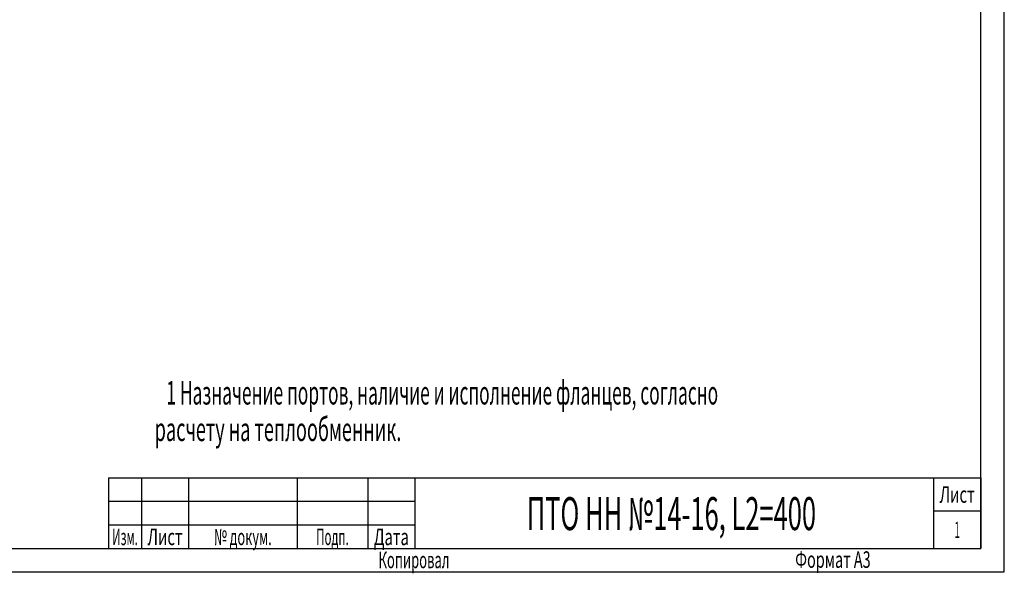
# Model space of a CAD drawing. Units: millimetres. Extents: x 0 to 3360, y -2 to 2376.
# Drawn here: x 1689 to 3360, y -2 to 938 of the extents above; entities that cross this region are included whole.
import ezdxf
from ezdxf.enums import TextEntityAlignment as Align

# ---------------------------------------------------------------- set-up
doc = ezdxf.new("R2010")
doc.units = ezdxf.units.MM
doc.header["$LTSCALE"] = 184.8
doc.layers.get('0').update_dxf_attribs({"linetype": 'CONTINUOUS'})
doc.layers.add('NOTES', color=7, linetype='CONTINUOUS')
doc.styles.add('TEXTSTYLE_2', font='txt', dxfattribs={"width": 0.8})

# ---------------------------------------------------------------- blocks, each defined once
blk = doc.blocks.new('*T16')
at = {"color": 4, "linetype": 'Continuous'}
for p, q in [((0, 0), (1480, 0)), ((0, 0), (0, -120)), ((56, 0), (56, -120)), ((136, 0), (136, -120)), ((320, 0), (320, -120)), ((440, 0), (440, -120)), ((520, 0), (520, -120)), ((1400, 0), (1400, -120)), ((1480, 0), (1480, -120)), ((0, -40), (520, -40)), ((1400, -56), (1480, -56)), ((0, -80), (520, -80)), ((0, -120), (1480, -120))]:
    blk.add_line(p, q, dxfattribs=at)
at = {"layer": 'NOTES', "color": 2, "linetype": 'Continuous', "oblique": 15}
for s, height, width, p in [('Лист', 28, 0.660156, (1440, -42.5)), ('ПТО НН №14-16, L2=400 ', 56, 0.566051, (960, -89)), ('1', 28, 0.429688, (1440, -102.5)), ('Лист', 28, 0.660156, (96, -114.5)), ('№ докум.', 28, 0.571289, (228, -114.5)), ('Подп.', 28, 0.514062, (380, -114.5)), ('Дата', 28, 0.660156, (480, -114.5))]:
    blk.add_text(s, height=height, dxfattribs=dict(at, width=width)).set_placement(p, align=Align.CENTER)
at = {"layer": 'NOTES', "color": 2, "linetype": 'Continuous', "style": 'TEXTSTYLE_2', "oblique": 15, "width": 0.509766}
blk.add_text('Изм.', height=28, dxfattribs=at).set_placement((28, -114.5), align=Align.CENTER)
blk = doc.blocks.new('*T17')
at = {"color": 7, "linetype": 'Continuous'}
for p, q in [((0, 0), (1480, 0)), ((0, 0), (0, -120)), ((56, 0), (56, -120)), ((136, 0), (136, -120)), ((320, 0), (320, -120)), ((440, 0), (440, -120)), ((520, 0), (520, -120)), ((1400, 0), (1400, -120)), ((1480, 0), (1480, -120)), ((1400, -56), (1480, -56)), ((0, -80), (520, -80)), ((0, -120), (1480, -120))]:
    blk.add_line(p, q, dxfattribs=at)

msp = doc.modelspace()

# ---------------------------------------------------------------- linework, layer by layer
at = {"color": 4, "linetype": 'Continuous'}
for p, q in [((3360, 0), (3360, 2376)), ((0, 0), (3360, 0))]:
    msp.add_line(p, q, dxfattribs=at)
at = {"color": 7, "linetype": 'Continuous'}
for p, q in [((3320, 40), (3320, 2336)), ((160, 40), (3320, 40))]:
    msp.add_line(p, q, dxfattribs=at)

# ---------------------------------------------------------------- block references
for name in ['*T16', '*T17']:
    msp.add_blockref(name, (1840, 160))

# ---------------------------------------------------------------- texts
at = {"color": 2, "linetype": 'Continuous', "style": 'TEXTSTYLE_2', "oblique": 15}
for s, width, p in [('Копировал', 0.578559, (2298.153, 6.35)), ('Формат A3', 0.642795, (3005.179, 6.932))]:
    msp.add_text(s, height=28, dxfattribs=dict(at, width=width)).set_placement(p)
at = {"layer": 'NOTES', "color": 2, "linetype": 'Continuous', "oblique": 15}
for s, width, p in [('   1 Назначение портов, наличие и исполнение фланцев, согласно ', 0.540861, (1918.361, 284.319)), ('расчету на теплообменник.', 0.565, (1918.361, 222.203))]:
    msp.add_text(s, height=40, dxfattribs=dict(at, width=width)).set_placement(p)

doc.saveas('drawing.dxf')
